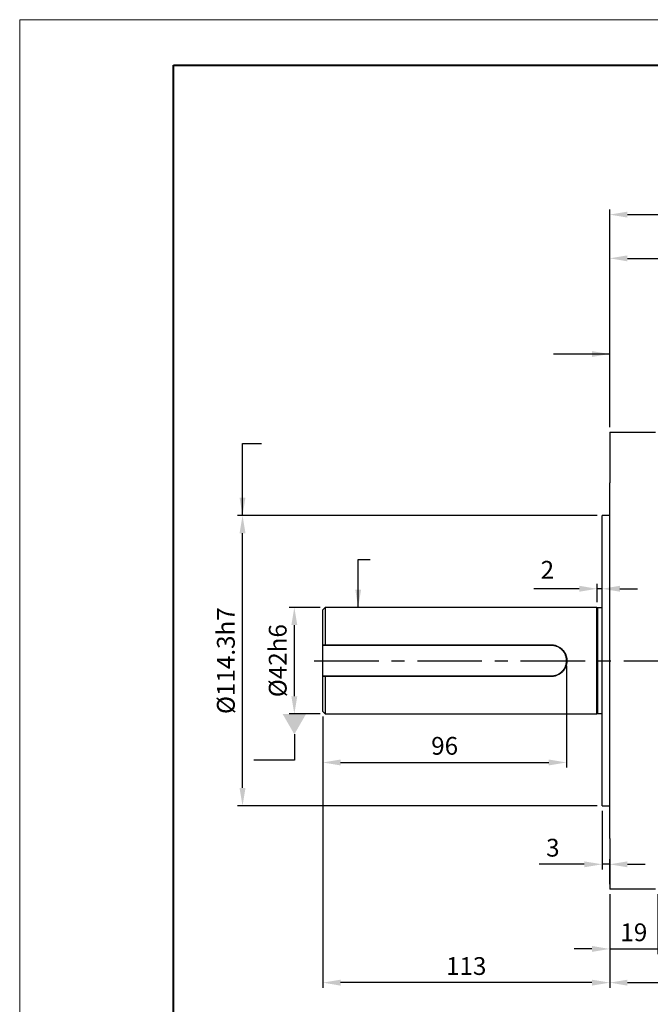
# Model space of a CAD drawing. Units: millimetres. Extents: x -24 to 438, y -10 to 316.
# Drawn here: x -24 to 100, y 122 to 316 of the extents above; entities that cross this region are included whole.
import ezdxf
from ezdxf import colors
from ezdxf.entities.mleader import LeaderData, LeaderLine
from ezdxf.math import Vec2, Vec3

# ---------------------------------------------------------------- set-up
doc = ezdxf.new("R2010")
doc.units = ezdxf.units.MM
doc.header["$PDSIZE"] = -1
doc.linetypes.add('CENTERX2', pattern=[20.32, 12.7, -2.54, 2.54, -2.54])
doc.layers.add('中心线', color=7, linetype='CENTERX2')
doc.layers.add('粗', color=7, linetype='Continuous', lineweight=40)
doc.layers.add('表格', color=7, linetype='Continuous', lineweight=15)
doc.dimstyles.new('ISO-25', dxfattribs={"dimtxt": 2.5, "dimasz": 2.5, "dimexe": 1.25, "dimexo": 0.625, "dimtad": 1, "dimtxsty": 'Standard', "dimcen": 2.5, "dimadec": 0, "dimazin": 0, "dimtfac": 1, "dimtmove": 0, "dimatfit": 3, "dimfxl": 1, "dimarcsym": 0})

# ---------------------------------------------------------------- blocks, each defined once
blk = doc.blocks.new('_D')
at = {"color": 0, "lineweight": -2, "transparency": 16777216}
for p, q in [((35.46, 200.48), (29.36, 200.48)), ((30.36, 196.98), (30.36, 182.98)), ((35.46, 179.48), (29.36, 179.48))]:
    blk.add_line(p, q, dxfattribs=at)
at = {"color": 0, "transparency": 16777216}
for points in [[(29.78, 196.98), (30.95, 196.98), (30.36, 200.48)], [(29.78, 182.98), (30.95, 182.98), (30.36, 179.48)]]:
    blk.add_solid(points, dxfattribs=at)
at = {"layer": 'Defpoints', "color": 0, "transparency": 16777216}
for p in [(36.46, 200.48), (30.36, 179.48), (36.46, 179.48)]:
    blk.add_point(p, dxfattribs=at)
at = {"color": 0, "transparency": 16777216, "insert": (25.34, 189.98), "char_height": 3.5, "attachment_point": 2, "rotation": 90}
blk.add_mtext('%%c42h6', dxfattribs=at)
blk = doc.blocks.new('_D_1')
at = {"color": 0, "lineweight": -2, "transparency": 16777216}
for p, q in [((89.96, 218.56), (19.16, 218.56)), ((20.16, 164.91), (20.16, 215.06)), ((89.96, 161.41), (19.16, 161.41))]:
    blk.add_line(p, q, dxfattribs=at)
at = {"color": 0, "transparency": 16777216}
for points in [[(19.58, 215.06), (20.74, 215.06), (20.16, 218.56)], [(19.58, 164.91), (20.74, 164.91), (20.16, 161.41)]]:
    blk.add_solid(points, dxfattribs=at)
at = {"layer": 'Defpoints', "color": 0, "transparency": 16777216}
for p in [(20.16, 218.56), (90.96, 218.56), (90.96, 161.41)]:
    blk.add_point(p, dxfattribs=at)
at = {"color": 0, "transparency": 16777216, "insert": (15.13, 189.98), "char_height": 3.5, "attachment_point": 2, "rotation": 90}
blk.add_mtext('%%c114.3h7', dxfattribs=at)
blk = doc.blocks.new('_D_2')
at = {"color": 0, "lineweight": -2, "transparency": 16777216}
for p, q in [((90.96, 160.41), (90.96, 148.88)), ((87.46, 149.88), (78.57, 149.88)), ((92.46, 149.88), (90.96, 149.88)), ((92.46, 145.98), (92.46, 150.88)), ((95.96, 149.88), (99.46, 149.88))]:
    blk.add_line(p, q, dxfattribs=at)
at = {"color": 0, "transparency": 16777216}
for points in [[(87.46, 150.46), (87.46, 149.29), (90.96, 149.88)], [(95.96, 150.46), (95.96, 149.29), (92.46, 149.88)]]:
    blk.add_solid(points, dxfattribs=at)
at = {"layer": 'Defpoints', "color": 0, "transparency": 16777216}
for p in [(90.96, 161.41), (92.46, 149.88), (92.46, 144.98)]:
    blk.add_point(p, dxfattribs=at)
at = {"color": 0, "transparency": 16777216, "insert": (81.26, 154.9), "char_height": 3.5, "attachment_point": 2}
blk.add_mtext('3', dxfattribs=at)
blk = doc.blocks.new('_D_4')
at = {"color": 0, "lineweight": -2, "transparency": 16777216}
for p, q in [((92.46, 143.98), (92.46, 132.21)), ((101.96, 143.98), (101.96, 132.21)), ((88.96, 133.21), (85.46, 133.21)), ((92.46, 133.21), (101.96, 133.21)), ((105.46, 133.21), (108.96, 133.21))]:
    blk.add_line(p, q, dxfattribs=at)
at = {"color": 0, "transparency": 16777216}
for points in [[(88.96, 133.8), (88.96, 132.63), (92.46, 133.21)], [(105.46, 133.8), (105.46, 132.63), (101.96, 133.21)]]:
    blk.add_solid(points, dxfattribs=at)
at = {"layer": 'Defpoints', "color": 0, "transparency": 16777216}
for p in [(92.46, 144.98), (101.96, 144.98), (101.96, 133.21)]:
    blk.add_point(p, dxfattribs=at)
at = {"color": 0, "transparency": 16777216, "insert": (97.21, 138.24), "char_height": 3.5, "attachment_point": 2}
blk.add_mtext('19', dxfattribs=at)
blk = doc.blocks.new('_D_5')
at = {"color": 0, "lineweight": -2, "transparency": 16777216}
for p, q in [((35.96, 178.98), (35.96, 125.58)), ((92.46, 143.98), (92.46, 125.58)), ((88.96, 126.58), (39.46, 126.58))]:
    blk.add_line(p, q, dxfattribs=at)
at = {"color": 0, "transparency": 16777216}
for points in [[(39.46, 127.16), (39.46, 125.99), (35.96, 126.58)], [(88.96, 127.16), (88.96, 125.99), (92.46, 126.58)]]:
    blk.add_solid(points, dxfattribs=at)
at = {"layer": 'Defpoints', "color": 0, "transparency": 16777216}
for p in [(35.96, 179.98), (92.46, 144.98), (35.96, 126.58)]:
    blk.add_point(p, dxfattribs=at)
at = {"color": 0, "transparency": 16777216, "insert": (64.21, 131.6), "char_height": 3.5, "attachment_point": 2}
blk.add_mtext('113', dxfattribs=at)
blk = doc.blocks.new('_D_6')
at = {"color": 0, "lineweight": -2, "transparency": 16777216}
for p, q in [((274.96, 209.93), (274.96, 125.58)), ((92.46, 143.98), (92.46, 125.58)), ((95.96, 126.58), (271.46, 126.58))]:
    blk.add_line(p, q, dxfattribs=at)
at = {"color": 0, "transparency": 16777216}
for points in [[(95.96, 127.16), (95.96, 125.99), (92.46, 126.58)], [(271.46, 127.16), (271.46, 125.99), (274.96, 126.58)]]:
    blk.add_solid(points, dxfattribs=at)
at = {"layer": 'Defpoints', "color": 0, "transparency": 16777216}
for p in [(274.96, 210.93), (92.46, 144.98), (274.96, 126.58)]:
    blk.add_point(p, dxfattribs=at)
at = {"color": 0, "transparency": 16777216, "insert": (183.71, 131.6), "char_height": 3.5, "attachment_point": 2}
blk.add_mtext('365', dxfattribs=at)
blk = doc.blocks.new('_D_7')
at = {"color": 0, "lineweight": -2, "transparency": 16777216}
for p, q in [((83.96, 188.98), (83.96, 168.93)), ((35.96, 178.98), (35.96, 168.93)), ((39.46, 169.93), (80.46, 169.93))]:
    blk.add_line(p, q, dxfattribs=at)
at = {"color": 0, "transparency": 16777216}
for points in [[(39.46, 170.52), (39.46, 169.35), (35.96, 169.93)], [(80.46, 170.52), (80.46, 169.35), (83.96, 169.93)]]:
    blk.add_solid(points, dxfattribs=at)
at = {"layer": 'Defpoints', "color": 0, "transparency": 16777216}
for p in [(83.96, 189.98), (35.96, 179.98), (83.96, 169.93)]:
    blk.add_point(p, dxfattribs=at)
at = {"color": 0, "transparency": 16777216, "insert": (59.96, 174.96), "char_height": 3.5, "attachment_point": 2}
blk.add_mtext('96', dxfattribs=at)
blk = doc.blocks.new('*D25')
at = {"color": 0, "lineweight": -2, "transparency": 16777216}
for p, q in [((92.46, 235.98), (92.46, 270.21)), ((214.96, 235.98), (214.96, 270.21)), ((95.96, 269.21), (211.46, 269.21))]:
    blk.add_line(p, q, dxfattribs=at)
at = {"color": 0, "transparency": 16777216}
for points in [[(95.96, 269.79), (95.96, 268.62), (92.46, 269.21)], [(211.46, 269.79), (211.46, 268.62), (214.96, 269.21)]]:
    blk.add_solid(points, dxfattribs=at)
at = {"layer": 'Defpoints', "color": 0, "transparency": 16777216}
for p in [(214.96, 269.21), (92.46, 234.98), (214.96, 234.98)]:
    blk.add_point(p, dxfattribs=at)
at = {"color": 0, "transparency": 16777216, "insert": (153.71, 272.48), "char_height": 3.5, "attachment_point": 5}
blk.add_mtext('245', dxfattribs=at)
blk = doc.blocks.new('*D26')
at = {"color": 0, "lineweight": -2, "transparency": 16777216}
for p, q in [((92.46, 235.98), (92.46, 278.82)), ((95.96, 277.82), (261.46, 277.82)), ((264.96, 235.03), (264.96, 278.82))]:
    blk.add_line(p, q, dxfattribs=at)
at = {"color": 0, "transparency": 16777216}
for points in [[(95.96, 278.41), (95.96, 277.24), (92.46, 277.82)], [(261.46, 278.41), (261.46, 277.24), (264.96, 277.82)]]:
    blk.add_solid(points, dxfattribs=at)
at = {"layer": 'Defpoints', "color": 0, "transparency": 16777216}
for p in [(264.96, 277.82), (92.46, 234.98), (264.96, 234.03)]:
    blk.add_point(p, dxfattribs=at)
at = {"color": 0, "transparency": 16777216, "insert": (178.71, 281.1), "char_height": 3.5, "attachment_point": 5}
blk.add_mtext('345', dxfattribs=at)
blk = doc.blocks.new('*D27')
at = {"color": 0, "lineweight": -2, "transparency": 16777216}
for p, q in [((86.46, 204.14), (77.49, 204.14)), ((89.96, 201.48), (89.96, 205.14)), ((90.96, 204.14), (89.96, 204.14)), ((90.96, 201.48), (90.96, 205.14)), ((94.46, 204.14), (97.96, 204.14))]:
    blk.add_line(p, q, dxfattribs=at)
at = {"color": 0, "transparency": 16777216}
for points in [[(86.46, 204.73), (86.46, 203.56), (89.96, 204.14)], [(94.46, 204.73), (94.46, 203.56), (90.96, 204.14)]]:
    blk.add_solid(points, dxfattribs=at)
at = {"layer": 'Defpoints', "color": 0, "transparency": 16777216}
for p in [(90.96, 204.14), (89.96, 200.48), (90.96, 200.48)]:
    blk.add_point(p, dxfattribs=at)
at = {"color": 0, "transparency": 16777216, "insert": (80.18, 207.42), "char_height": 3.5, "attachment_point": 5}
blk.add_mtext('2', dxfattribs=at)
blk = doc.blocks.new('_DatumFilled')
at = {"color": 0, "linetype": 'ByBlock'}
blk.add_solid([(0, 0.577), (-1, 0), (0, -0.577)], dxfattribs=at)

msp = doc.modelspace()

# ---------------------------------------------------------------- linework, layer by layer
at = {"color": 7, "linetype": 'Continuous', "lineweight": 30}
for p, q in [((92.4555, 234.981), (92.4555, 224.981)), ((92.4555, 234.981), (101.4555, 234.981)), ((92.4555, 154.981), (92.4555, 224.981)), ((92.4555, 218.556), (90.9555, 218.556)), ((90.9555, 161.406), (90.9555, 218.556)), ((36.4555, 200.481), (35.9555, 199.981)), ((35.9555, 193.1293), (35.9555, 199.981)), ((89.9555, 200.481), (36.4555, 200.481)), ((36.4555, 200.481), (36.4555, 193.1283)), ((90.0555, 200.381), (89.9555, 200.481)), ((89.9555, 179.481), (89.9555, 200.481)), ((90.8555, 200.381), (90.0555, 200.381)), ((90.0555, 200.381), (90.0555, 179.581)), ((35.9555, 193.1293), (36.4555, 193.1283)), ((35.9555, 192.981), (35.9555, 193.1293)), ((36.4872, 192.981), (35.9555, 192.981)), ((35.9555, 192.881), (35.9555, 192.981)), ((35.9555, 187.081), (35.9555, 192.881)), ((36.4939, 193.096), (36.4872, 192.981)), ((80.9555, 192.981), (36.4872, 192.981)), ((36.4939, 193.096), (80.9555, 193.096)), ((35.9555, 186.981), (35.9555, 187.081)), ((35.9555, 186.981), (36.4872, 186.981)), ((35.9555, 186.8328), (35.9555, 186.981)), ((36.4555, 186.8338), (35.9555, 186.8328)), ((35.9555, 179.981), (35.9555, 186.8328)), ((36.4555, 186.8338), (36.4555, 179.481)), ((36.4939, 186.866), (36.4872, 186.981)), ((36.4872, 186.981), (80.9555, 186.981)), ((80.9555, 186.866), (36.4939, 186.866)), ((35.9555, 179.981), (36.4555, 179.481)), ((36.4555, 179.481), (89.9555, 179.481)), ((89.9555, 179.481), (90.0555, 179.581)), ((90.0555, 179.581), (90.8555, 179.581)), ((90.9555, 161.406), (92.4555, 161.406)), ((92.4555, 154.981), (92.4555, 144.981)), ((101.4555, 144.981), (92.4555, 144.981))]:
    msp.add_line(p, q, dxfattribs=at)
for centre, start, end in [((90.8555, 200.481), 270, 0), ((90.8555, 179.481), 0, 90)]:
    msp.add_arc(centre, 0.1, start, end, dxfattribs=at)
for points in [[(36.4555, 193.1283), (36.4683, 193.1175), (36.4811, 193.1068), (36.4939, 193.096)], [(36.4939, 186.866), (36.4811, 186.8553), (36.4683, 186.8445), (36.4555, 186.8338)]]:
    msp.add_open_spline(points, degree=3, dxfattribs=at)
for points, knots in [([(80.9555, 193.096), (80.9893, 193.0957), (81.057, 193.0951), (81.1585, 193.0898), (81.2762, 193.08), (81.4099, 193.0632), (81.6088, 193.0281), (81.8544, 192.9656), (82.1397, 192.8619), (82.4127, 192.7308), (82.6712, 192.5737), (82.9131, 192.3919), (83.136, 192.1874), (83.338, 191.9622), (83.5177, 191.7176), (83.6732, 191.4561), (83.8027, 191.1803), (83.9052, 190.8922), (83.9795, 190.5944), (84.0245, 190.2903), (84.0397, 189.9833), (84.025, 189.6758), (83.9803, 189.3714), (83.9064, 189.0736), (83.8041, 188.785), (83.6745, 188.5084), (83.5192, 188.2468), (83.3398, 188.002), (83.1376, 187.7762), (82.9148, 187.5717), (82.6735, 187.39), (82.4151, 187.2326), (82.1422, 187.1013), (81.8578, 186.9976), (81.6129, 186.9349), (81.4131, 186.8993), (81.2613, 186.8802), (81.1086, 186.8683), (81.0065, 186.8668), (80.9555, 186.866)], [0, 0, 0, 0, 0.01038284, 0.02076295, 0.031153, 0.04660825, 0.06209301, 0.09314585, 0.12441656, 0.15546567, 0.18654654, 0.21790314, 0.24910981, 0.28024267, 0.31159198, 0.34301926, 0.37422342, 0.4055029, 0.43707341, 0.46842315, 0.49968919, 0.53119539, 0.56268543, 0.59396272, 0.62534474, 0.65685892, 0.68810001, 0.71933447, 0.75076829, 0.7819527, 0.81301368, 0.84424537, 0.87545969, 0.90640646, 0.93740137, 0.95305665, 0.96869294, 0.98434918, 1, 1, 1, 1]), ([(80.9555, 186.981), (80.9885, 186.9814), (81.0548, 186.982), (81.1541, 186.9871), (81.2695, 186.9966), (81.4011, 187.0131), (81.5957, 187.0472), (81.8345, 187.1077), (82.1116, 187.2075), (82.3332, 187.3129), (82.5037, 187.41), (82.6275, 187.4888), (82.7469, 187.5732), (82.8618, 187.6631), (82.9539, 187.7426), (83.0252, 187.809), (83.0953, 187.8774), (83.1798, 187.9663), (83.2758, 188.0776), (83.366, 188.1932), (83.4783, 188.3526), (83.6044, 188.5627), (83.7307, 188.829), (83.8304, 189.107), (83.9022, 189.3933), (83.9457, 189.6855), (83.9555, 189.8836), (83.9554, 190.0812), (83.9455, 190.279), (83.9017, 190.5718), (83.8293, 190.8587), (83.7293, 191.1362), (83.6032, 191.4018), (83.4769, 191.6118), (83.3638, 191.7718), (83.2735, 191.8872), (83.1781, 191.9977), (83.0942, 192.0857), (83.0246, 192.1537), (82.9532, 192.2201), (82.8605, 192.3001), (82.7446, 192.3906), (82.5847, 192.5034), (82.375, 192.6293), (82.1091, 192.7556), (81.8312, 192.8555), (81.5917, 192.9157), (81.3979, 192.9495), (81.2513, 192.9675), (81.1038, 192.9789), (81.0048, 192.9803), (80.9555, 192.981)], [0, 0, 0, 0, 0.01046627, 0.02095914, 0.03147976, 0.04711515, 0.06293568, 0.09408139, 0.12516119, 0.15648703, 0.17219403, 0.18781269, 0.20338133, 0.21893663, 0.23451458, 0.24232391, 0.25015256, 0.26588234, 0.28158239, 0.29720189, 0.31277793, 0.34393706, 0.37533662, 0.40657651, 0.43768971, 0.46884288, 0.50000569, 0.50031575, 0.53139382, 0.56256335, 0.59396847, 0.62510668, 0.65619762, 0.68754268, 0.70323934, 0.71885341, 0.73442238, 0.74998244, 0.75777088, 0.76557054, 0.78122081, 0.79695901, 0.81264144, 0.8438068, 0.87496699, 0.90637231, 0.93757648, 0.95321513, 0.96867909, 0.98436832, 1, 1, 1, 1])]:
    msp.add_open_spline(points, degree=3, knots=knots, dxfattribs=at)
at = {"layer": '中心线'}
msp.add_line((34.2797, 189.981), (278.3983, 189.981), dxfattribs=at)
at = {"layer": '粗'}
for p, q in [((6.5773, 307.2458), (430.0773, 307.2458)), ((6.5773, -2.9542), (6.5773, 307.2458))]:
    msp.add_line(p, q, dxfattribs=at)
at = {"layer": '表格', "lineweight": 15}
for p, q in [((-23.7181, 316.2054), (-17.127, 316.2054)), ((-23.7181, -10.4946), (-23.7181, 316.2054)), ((-17.127, 316.2054), (438.0869, 316.2054))]:
    msp.add_line(p, q, dxfattribs=at)

# ---------------------------------------------------------------- dimensions: what is measured, and where the dimension line sits
for base, p2, picture, middle in [((264.9555, 277.8222), (264.9555, 234.0298), '*D26', (178.7055, 281.0962)), ((214.9555, 269.2074), (214.9555, 234.981), '*D25', (153.7055, 272.4814))]:
    dim = msp.add_linear_dim(base=base, p1=(92.4555, 234.981), p2=p2, dimstyle='ISO-25', override={"dimtxt": 3.5, "dimasz": 3.5, "dimexe": 1, "dimexo": 1, "dimgap": 1.524, "dimlfac": 2, "dimdsep": 46, "dimadec": 2, "dimazin": 2, "dimtzin": 0})
    dim.commit()
    dim.dimension.update_dxf_attribs({"geometry": picture, "text_midpoint": middle})
for base, p1, p2, text, picture, middle in [((20.1584, 218.556), (90.9555, 161.406), (90.9555, 218.556), '%%c<>h7', '_D_1', (20.1584, 189.981)), ((30.3632, 179.481), (36.4555, 200.481), (36.4555, 179.481), '%%c<>h6', '_D', (30.3632, 189.981))]:
    dim = msp.add_linear_dim(base=base, p1=p1, p2=p2, angle=90, text=text, dimstyle='ISO-25', override={"dimtxt": 3.5, "dimasz": 3.5, "dimexe": 1, "dimexo": 1, "dimgap": 1.524, "dimlfac": 2, "dimdsep": 46, "dimadec": 2, "dimazin": 2, "dimtzin": 0})
    dim.commit()
    dim.dimension.update_dxf_attribs({"geometry": picture, "text_midpoint": middle, "dimtype": 160})
for base, p1, p2, picture, middle in [((90.9555, 204.1428), (89.9555, 200.481), (90.9555, 200.481), '*D27', (80.1841, 204.1428)), ((274.9555, 126.5782), (92.4555, 144.981), (274.9555, 210.9314), '_D_6', (183.7055, 126.5782)), ((83.9555, 169.9335), (35.9555, 179.981), (83.9555, 189.981), '_D_7', (59.9555, 169.9335)), ((35.9555, 126.5782), (92.4555, 144.981), (35.9555, 179.981), '_D_5', (64.2055, 126.5782)), ((92.4555, 149.8761), (90.9555, 161.406), (92.4555, 144.981), '_D_2', (81.2648, 149.8761)), ((101.9555, 133.2143), (92.4555, 144.981), (101.9555, 144.981), '_D_4', (97.2055, 133.2143))]:
    dim = msp.add_linear_dim(base=base, p1=p1, p2=p2, dimstyle='ISO-25', override={"dimtxt": 3.5, "dimasz": 3.5, "dimexe": 1, "dimexo": 1, "dimgap": 1.524, "dimlfac": 2, "dimdsep": 46, "dimadec": 2, "dimazin": 2, "dimtzin": 0})
    dim.commit()
    dim.dimension.update_dxf_attribs({"geometry": picture, "text_midpoint": middle, "dimtype": 160})

# ---------------------------------------------------------------- leaders
for points in [[(92.4555, 250.3688), (81.3851, 250.3688)], [(20.1584, 218.556), (20.1584, 232.7398), (23.872, 232.7398)], [(42.9316, 200.481), (42.9316, 209.904), (45.3247, 209.904)]]:
    msp.add_leader(points, dimstyle='ISO-25', override={"dimtxt": 3.5, "dimasz": 3.5, "dimexe": 1, "dimexo": 1, "dimgap": 1.524, "dimtad": 0, "dimlfac": 2, "dimdsep": 46, "dimadec": 2, "dimazin": 2, "dimtzin": 0})
ml = msp.add_multileader_mtext('Standard')
ml.set_content('', color=256)
ml.set_leader_properties()
ml.set_arrow_properties(name='DATUMFILLED')
ml.build(insert=Vec2(0, 0))
ml.multileader.update_dxf_attribs({"text_attachment_direction": 1, "text_right_attachment_type": 6})
ctx = ml.context
ctx.base_point, ctx.plane_origin = Vec3(30.3632, 162.4175), Vec3(30.3632, 179.0288)
ctx.right_attachment, ctx.text_align_type = 6, 1
notes = []
notes.append((ctx, [(0, (1, 1, 0), (30.3632, 170.4175), (-1, 0), 8, [(0, [(30.3632, 179.481)], 0, [])])]))
ctx.mtext.insert, ctx.mtext.alignment, ctx.mtext.flow_direction = Vec3(30.3632, 168.4175), 2, 5
for ctx, leaders in notes:
    for number, flags, end, landing, length, lines in leaders:
        leader = LeaderData()
        leader.index, (leader.has_last_leader_line, leader.has_dogleg_vector, leader.attachment_direction) = number, flags
        leader.last_leader_point, leader.dogleg_vector, leader.dogleg_length = Vec3(end), Vec3(landing), length
        for number, points, colour, breaks in lines:
            line = LeaderLine()
            line.index, line.vertices, line.color, line.breaks = number, Vec3.list(points), colors.encode_raw_color(colour), breaks
            leader.lines.append(line)
        ctx.leaders.append(leader)

doc.saveas('drawing.dxf')
